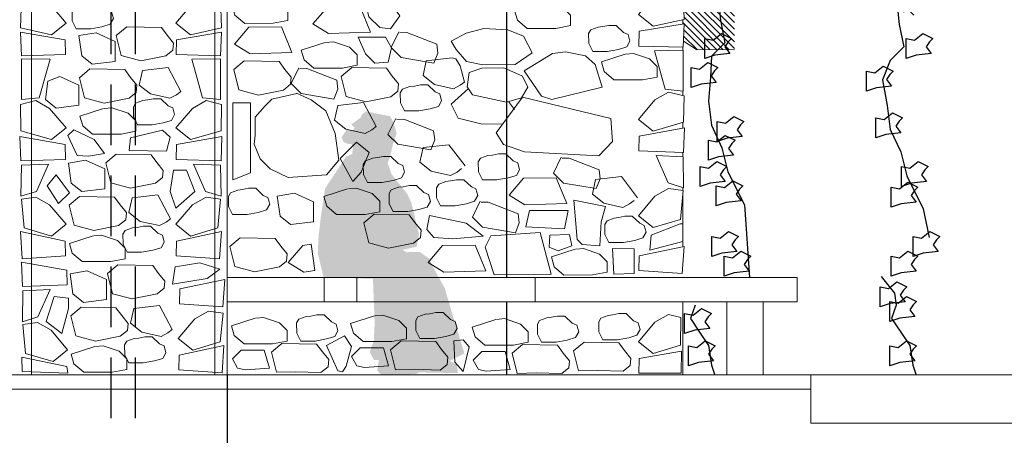
# Model space of a CAD drawing. Units: millimetres. Extents: x -1066 to 767, y -1235 to 140.
# Drawn here: x 161 to 165, y 49 to 51 of the extents above; entities that cross this region are included whole.
import ezdxf

# ---------------------------------------------------------------- set-up
doc = ezdxf.new("R2010")
doc.units = ezdxf.units.MM
doc.header["$MEASUREMENT"] = 0
doc.linetypes.add('HIDDEN', pattern=[0.375, 0.25, -0.125])
for name, color, linetype in [('HACH BUD IST.', 253, 'Continuous'), ('HACH BUD PROJ.', 252, 'Continuous'), ('P-widok podstawowy', 10, 'Continuous'), ('P_PRZEKRÓJ', 51, 'Continuous'), ('P_WIDOK', 12, 'Continuous'), ('W Zieleń', 80, 'Continuous'), ('ZIELEŃ PROJ', 3, 'Continuous'), ('ŚCIEŻKI', 2, 'Continuous')]:
    doc.layers.add(name, color=color, linetype=linetype)

msp = doc.modelspace()

# ---------------------------------------------------------------- hatches: boundary and pattern name
at = {"layer": 'HACH BUD PROJ.', "lineweight": -2}
h = msp.add_hatch(color=252, dxfattribs=at)
h.paths.add_polyline_path([(162.44206, 50.07052), (162.42507, 50.10774), (162.36059, 50.18889), (162.34357, 50.23626), (162.3537, 50.25997), (162.36379, 50.30739), (162.38065, 50.35819), (162.36703, 50.40556), (162.35344, 50.42924), (162.31617, 50.43596), (162.25518, 50.4494), (162.23827, 50.43584), (162.23151, 50.42228), (162.19429, 50.39514), (162.20787, 50.38162), (162.20111, 50.37145), (162.17401, 50.37141), (162.15373, 50.34092), (162.16392, 50.32062), (162.18426, 50.31388), (162.19442, 50.31389), (162.20121, 50.30036), (162.19787, 50.27327), (162.18433, 50.26648), (162.17279, 50.26261), (162.08631, 50.13092), (162.06955, 50.01917), (162.05952, 49.93452), (162.05624, 49.86342), (162.0801, 49.76528), (162.1912, 49.76175), (162.55545, 49.76231), (162.53054, 49.8066), (162.51694, 49.84043), (162.47592, 49.8698), (162.41989, 49.86831), (162.40475, 49.87795), (162.46353, 49.8912), (162.47275, 49.94193)])
h.paths.add_polyline_path([(162.57809, 49.72204), (162.55545, 49.76231), (162.1912, 49.76175), (162.28335, 49.75882), (162.2904, 49.57602), (162.28713, 49.50492), (162.27181, 49.46188), (162.6564, 49.46247), (162.61214, 49.60699)])
h.paths.add_polyline_path([(162.59888, 49.42077), (162.6598, 49.45133), (162.6564, 49.46247), (162.27181, 49.46188), (162.27026, 49.4575), (162.28725, 49.42367), (162.30757, 49.42371), (162.30087, 49.37969), (162.31532, 49.36528), (162.423, 49.36545), (162.46008, 49.36639), (162.47363, 49.37318), (162.63283, 49.37004), (162.62939, 49.40389)])
at = {"layer": 'W Zieleń', "linetype": 'Continuous', "lineweight": 0}
h = msp.add_hatch(dxfattribs=at)
h.set_pattern_fill('ANSI31', color=256, scale=0.15, angle=-104.14977, style=0)
h.set_pattern_definition([(315, (291.965548, 91.291948), (0.0132582521, 0.0132582521), [])])
h.paths.add_polyline_path([(163.55888, 53.1637), (163.55888, 53.15442), (163.56106, 53.15451), (163.56106, 53.09482), (163.55888, 53.09622), (163.55888, 52.97394), (163.56562, 52.94161), (163.55888, 52.90625), (163.55888, 52.72062), (163.56193, 52.70597), (163.55888, 52.70341), (163.55888, 52.34062), (163.56668, 52.30684), (163.55888, 52.27877), (163.55888, 52.20739), (163.57237, 52.20739), (163.57237, 52.04589), (163.55888, 52.0501), (163.55888, 51.99128), (163.56731, 51.98533), (163.57237, 51.93487), (163.55888, 51.92139), (163.55888, 51.78287), (163.56027, 51.77476), (163.55888, 51.70162), (163.55888, 51.64654), (163.5622, 51.64482), (163.55888, 51.56187), (163.55888, 51.37943), (163.56221, 51.37897), (163.56027, 51.26454), (163.55888, 51.26412), (163.55888, 51.24443), (163.56221, 51.24514), (163.56415, 51.14041), (163.55888, 51.14054), (163.55888, 51.12611), (163.56028, 51.12649), (163.56416, 50.96745), (163.55888, 50.96875), (163.55888, 50.95024), (163.56028, 50.95), (163.56416, 50.82781), (163.55888, 50.82665), (163.55888, 50.80896), (163.56416, 50.80984), (163.56131, 50.73871), (163.61551, 50.70326), (163.7715, 50.70302), (163.7715, 53.1637)])
h.paths.add_polyline_path([(164.08646, 52.80084), (163.97149, 53.0572), (163.97149, 51.03656), (164.26905, 50.93009), (164.51032, 50.84375), (164.31419, 51.23561), (164.51135, 51.18274), (164.51135, 52.3249), (164.10275, 52.78259)])
h.paths.add_polyline_path([(164.71134, 52.21651), (164.71134, 51.1291), (164.94273, 51.06704), (165.00361, 51.37218), (165.2512, 51.3573), (165.2512, 52.03712), (164.8907, 52.11435)])
h.paths.add_polyline_path([(165.45119, 51.99427), (165.45119, 51.72606), (165.57315, 51.75305), (165.57315, 51.96814)])
h.paths.add_polyline_path([(165.45119, 51.60515), (165.45119, 51.34529), (165.57315, 51.33796), (165.57315, 51.55982)])
h.paths.add_polyline_path([(165.76943, 51.92609), (165.76943, 51.79649), (165.85957, 51.81644), (165.85957, 51.90677)])
h.paths.add_polyline_path([(165.95228, 51.88691), (165.95228, 51.83696), (166.06563, 51.86204), (166.06563, 51.86263)])
h.paths.add_polyline_path([(165.76943, 51.48688), (165.76943, 51.32616), (165.85957, 51.32074), (165.85957, 51.45338)])
h.paths.add_polyline_path([(165.91315, 51.43347), (165.91315, 51.31752), (166.06563, 51.30836), (166.06563, 51.3768)])
h.paths.add_polyline_path([(166.08315, 51.37029), (166.08315, 51.30731), (166.17895, 51.30155), (166.17895, 51.33469)])

# ---------------------------------------------------------------- linework, layer by layer
at = {"layer": 'HACH BUD IST.', "linetype": 'Continuous', "lineweight": 0}
msp.add_lwpolyline([(163.56131, 50.73871), (163.61551, 50.70326), (163.7715, 50.70302)], dxfattribs=at)
at = {"layer": 'HACH BUD PROJ.', "linetype": 'Continuous', "lineweight": 0}
for p, q in [((163.22663, 50.548), (163.01974, 50.49706)), ((161.06548, 50.267), (161.02783, 50.3489)), ((161.41766, 50.37103), (161.28476, 50.34004)), ((160.94233, 50.14169), (160.9796, 50.1877)), ((160.9796, 50.1877), (161.03441, 50.11321)), ((161.44804, 50.11795), (161.46167, 50.20648)), ((161.46167, 50.20648), (161.51619, 50.20648)), ((161.51619, 50.20648), (161.55027, 50.11795)), ((160.98837, 50.06939), (160.94233, 50.14169)), ((161.03441, 50.11321), (160.98837, 50.06939)), ((161.39804, 50.10459), (161.4501, 50.006)), ((161.47189, 50.04984), (161.44804, 50.11795)), ((161.55027, 50.11795), (161.47189, 50.04984)), ((160.93765, 49.58303), (160.97122, 49.68591)), ((161.0294, 49.6792), (161.0294, 49.63671)), ((161.0294, 49.63671), (161.00255, 49.53383)), ((161.00255, 49.53383), (160.93765, 49.58303))]:
    msp.add_line(p, q, dxfattribs=at)
for points in [[(160.95179, 50.89318), (160.89556, 50.92529), (160.83593, 50.91492), (160.83204, 50.79272), (160.95982, 50.76473), (161.02007, 50.8129)], [(161.54008, 50.89318), (161.59631, 50.92529), (161.65594, 50.91492), (161.65983, 50.79272), (161.53205, 50.76473), (161.47179, 50.8129)], [(161.24731, 50.67879), (161.2265, 50.76159), (161.26956, 50.7974), (161.41291, 50.7947), (161.43637, 50.76256), (161.46275, 50.73042), (161.45987, 50.70116), (161.43065, 50.67772), (161.32812, 50.65715), (161.24731, 50.67879)], [(161.01657, 50.74395), (161.0182, 50.68282), (160.83593, 50.67779), (160.83204, 50.77476)], [(161.4753, 50.74395), (161.47367, 50.68282), (161.65594, 50.67779), (161.65983, 50.77476)], [(161.73125, 50.53789), (161.71044, 50.62069), (161.75349, 50.6565), (161.89685, 50.65379), (161.92031, 50.62165), (161.94669, 50.58952), (161.94381, 50.56026), (161.91459, 50.53681), (161.81206, 50.51624), (161.73125, 50.53789)], [(162.17361, 50.51037), (162.15279, 50.59317), (162.19585, 50.62898), (162.33921, 50.62628), (162.36266, 50.59413), (162.38905, 50.562), (162.38616, 50.53274), (162.35694, 50.50929), (162.25442, 50.48872), (162.17361, 50.51037)], [(162.67175, 50.55058), (162.67876, 50.6094), (162.73175, 50.62673), (162.82267, 50.62859), (162.89885, 50.5933), (162.92027, 50.548), (162.89552, 50.5051), (162.8331, 50.48689), (162.69255, 50.51679), (162.67175, 50.55058)], [(160.94458, 50.57327), (160.9944, 50.592), (161.0731, 50.5566), (161.0731, 50.47404), (160.97867, 50.46224), (160.93538, 50.49763)], [(161.09601, 50.50482), (161.0752, 50.58762), (161.11825, 50.62343), (161.26161, 50.62073), (161.28507, 50.58858), (161.31145, 50.55645), (161.30857, 50.52719), (161.27935, 50.50374), (161.17682, 50.48317), (161.09601, 50.50482)], [(160.95179, 50.46103), (160.89556, 50.49315), (160.83206, 50.47765), (160.834, 50.36904), (160.95982, 50.33259), (161.02007, 50.38075)], [(161.54008, 50.46103), (161.59631, 50.49315), (161.6598, 50.47765), (161.65787, 50.36904), (161.53205, 50.33259), (161.47179, 50.38075)], [(161.77877, 50.4839), (161.70663, 50.4839), (161.70663, 50.16673), (161.77877, 50.19557)], [(161.01657, 50.3118), (161.0182, 50.25067), (160.83401, 50.24433), (160.83013, 50.34518)], [(161.4753, 50.3118), (161.47367, 50.25067), (161.65786, 50.24433), (161.66174, 50.34518)], [(161.20444, 50.15383), (161.18363, 50.23663), (161.22669, 50.27244), (161.37004, 50.26974), (161.3935, 50.2376), (161.41988, 50.20546), (161.417, 50.17621), (161.38778, 50.15276), (161.28525, 50.13219), (161.20444, 50.15383)], [(160.94763, 50.23163), (160.83595, 50.22687), (160.83401, 50.09887), (160.89786, 50.11894)], [(161.54424, 50.23163), (161.65592, 50.22687), (161.65786, 50.09887), (161.59401, 50.11894)], [(161.05314, 49.97986), (161.03233, 50.06266), (161.07538, 50.09847), (161.21874, 50.09577), (161.2422, 50.06363), (161.26858, 50.03149), (161.2657, 50.00224), (161.23648, 49.97879), (161.13395, 49.95822), (161.05314, 49.97986)], [(163.44441, 50.09868), (163.50064, 50.13079), (163.56025, 50.12231), (163.549, 50.0038), (163.43638, 49.97023), (163.37613, 50.0184)], [(160.95179, 50.0636), (160.89556, 50.09571), (160.83595, 50.08723), (160.8472, 49.96872), (160.95982, 49.93515), (161.02007, 49.98332)], [(161.54008, 50.0636), (161.59631, 50.09571), (161.65592, 50.08723), (161.64467, 49.96872), (161.53205, 49.93515), (161.47179, 49.98332)], [(163.11046, 50.08238), (163.24085, 50.05632), (163.22259, 49.99377), (163.21738, 49.89474), (163.14436, 49.89995), (163.1235, 49.9208)], [(162.26673, 49.90697), (162.24591, 49.98977), (162.28897, 50.02558), (162.43233, 50.02288), (162.45578, 49.99074), (162.48217, 49.9586), (162.47929, 49.92934), (162.45006, 49.9059), (162.34754, 49.88533), (162.26673, 49.90697)], [(162.51585, 50.01984), (162.50542, 49.9625), (162.53411, 49.92862), (162.61235, 49.92341), (162.73753, 49.93383), (162.66711, 49.98856)], [(162.92791, 50.04069), (162.91225, 49.97292), (163.07134, 49.96511), (163.08699, 50.04069)], [(163.54859, 49.98596), (163.55888, 49.98596), (163.55888, 49.91232), (163.55888, 49.91232), (163.42341, 49.87649), (163.42863, 49.93905)], [(161.4753, 49.91437), (161.47367, 49.85324), (161.65204, 49.84091), (161.6598, 49.9534)], [(162.76882, 49.93644), (162.74536, 49.88953), (162.78186, 49.77485), (163.01657, 49.77746), (162.97224, 49.94947)], [(161.71471, 49.80953), (161.69389, 49.89233), (161.73695, 49.92814), (161.88031, 49.92544), (161.90377, 49.89329), (161.93015, 49.86116), (161.92727, 49.8319), (161.89804, 49.80845), (161.79552, 49.78788), (161.71471, 49.80953)], [(163.37963, 49.85349), (163.378, 49.79236), (163.55637, 49.78003), (163.56414, 49.89252)], [(161.21126, 49.69751), (161.19045, 49.78031), (161.2335, 49.81612), (161.37686, 49.81342), (161.40032, 49.78128), (161.4267, 49.74914), (161.42382, 49.71988), (161.3946, 49.69644), (161.29207, 49.67587), (161.21126, 49.69751)], [(161.46848, 49.80805), (161.57071, 49.82508), (161.65249, 49.79784), (161.60138, 49.76038), (161.45826, 49.73654)], [(160.9541, 49.71447), (160.84242, 49.70971), (160.84049, 49.58171), (160.90433, 49.60179)], [(161.05996, 49.52354), (161.03914, 49.60634), (161.0822, 49.64215), (161.22556, 49.63945), (161.24902, 49.6073), (161.2754, 49.57517), (161.27252, 49.54591), (161.24329, 49.52246), (161.14077, 49.50189), (161.05996, 49.52354)], [(163.44441, 49.57987), (163.50064, 49.61198), (163.55075, 49.5987), (163.549, 49.48499), (163.43638, 49.45142), (163.37613, 49.49959)], [(160.95827, 49.54644), (160.90204, 49.57855), (160.84242, 49.57007), (160.85368, 49.45156), (160.9663, 49.41799), (161.02655, 49.46616)], [(161.88605, 49.37393), (161.86523, 49.45673), (161.90829, 49.49254), (162.05165, 49.48984), (162.0751, 49.4577), (162.10149, 49.42556), (162.0986, 49.39631), (162.06938, 49.37286), (161.96363, 49.37589), (161.88605, 49.37393)], [(162.37671, 49.38384), (162.3559, 49.46664), (162.39896, 49.50245), (162.54231, 49.49975), (162.56577, 49.46761), (162.59215, 49.43547), (162.58927, 49.40621), (162.56005, 49.38277), (162.45429, 49.3858), (162.37671, 49.38384)], [(163.13005, 49.37889), (163.10924, 49.46169), (163.15229, 49.4975), (163.29565, 49.4948), (163.31911, 49.46265), (163.34549, 49.43052), (163.34261, 49.40126), (163.31339, 49.37781), (163.20763, 49.38085), (163.13005, 49.37889)], [(162.87729, 49.36898), (162.85647, 49.45178), (162.89953, 49.48759), (163.04289, 49.48489), (163.06634, 49.45275), (163.09273, 49.42061), (163.08985, 49.39135), (163.06062, 49.36791), (162.95487, 49.37094), (162.87729, 49.36898)], [(161.02305, 49.39721), (161.02663, 49.37045), (160.83981, 49.37688), (160.83854, 49.43624)]]:
    msp.add_lwpolyline(points, close=True, dxfattribs=at)
for points in [[(161.80107, 50.91783), (161.70348, 50.88609), (161.71503, 50.84592), (161.75529, 50.81153), (161.87302, 50.81171), (161.93331, 50.82329), (161.93324, 50.86635), (161.90161, 50.89789), (161.83552, 50.92075), (161.80394, 50.91783)], [(161.05382, 50.87884), (161.04475, 50.86335), (161.0454, 50.82205), (161.06155, 50.78914), (161.12164, 50.78914), (161.16782, 50.79755), (161.20153, 50.80786), (161.21468, 50.83134), (161.20731, 50.85918), (161.18824, 50.86795), (161.1578, 50.89691), (161.12745, 50.89691), (161.10292, 50.89175), (161.08352, 50.88982), (161.05382, 50.87884)], [(162.96403, 50.89674), (162.86644, 50.865), (162.87799, 50.82483), (162.91825, 50.79043), (163.03598, 50.79062), (163.09627, 50.80219), (163.0962, 50.84526), (163.06457, 50.87679), (162.99848, 50.89966), (162.9669, 50.89674)], [(161.77217, 50.79571), (161.71283, 50.72596), (161.77733, 50.68638), (161.94982, 50.69181), (161.90668, 50.79705), (161.77217, 50.79571)], [(162.73957, 50.79011), (162.6665, 50.77159), (162.60539, 50.7388), (162.62622, 50.7039), (162.66855, 50.65459), (162.73637, 50.64005), (162.86877, 50.64168), (162.93822, 50.69007), (162.90362, 50.75934), (162.83899, 50.78502), (162.73957, 50.79011)], [(163.18037, 50.78526), (163.1713, 50.76978), (163.17195, 50.72848), (163.1881, 50.69556), (163.24818, 50.69556), (163.29437, 50.70397), (163.32808, 50.71429), (163.34123, 50.73776), (163.33386, 50.76561), (163.31479, 50.77437), (163.28435, 50.80333), (163.254, 50.80333), (163.22947, 50.79817), (163.21007, 50.79624), (163.18037, 50.78526)], [(162.39007, 50.77715), (162.35801, 50.7114), (162.39931, 50.67092), (162.53451, 50.64774), (162.55046, 50.68879), (162.546, 50.72555), (162.42283, 50.77339), (162.3942, 50.7731)], [(162.08609, 50.73307), (161.9885, 50.70133), (162.00005, 50.66115), (162.04031, 50.62676), (162.15804, 50.62694), (162.21833, 50.63852), (162.21826, 50.68159), (162.18663, 50.71312), (162.12054, 50.73599), (162.08896, 50.73307)], [(162.60923, 50.66892), (162.50306, 50.65667), (162.48977, 50.59638), (162.53643, 50.55982), (162.61529, 50.5421), (162.64291, 50.55626), (162.66129, 50.57033)], [(162.60923, 50.66892), (162.6245, 50.66481), (162.64226, 50.63589), (162.65967, 50.56909)], [(163.32142, 50.68487), (163.22384, 50.65313), (163.23538, 50.61295), (163.27564, 50.57856), (163.39338, 50.57874), (163.45366, 50.59032), (163.45359, 50.63339), (163.42196, 50.66492), (163.35587, 50.68779), (163.32429, 50.68487)], [(161.97841, 50.6288), (161.94634, 50.56305), (161.98765, 50.52257), (162.12284, 50.49939), (162.13879, 50.54044), (162.13433, 50.5772), (162.01116, 50.62504), (161.98254, 50.62475)], [(162.40503, 50.54028), (162.39597, 50.52479), (162.39662, 50.48349), (162.41277, 50.45057), (162.47285, 50.45057), (162.51903, 50.45899), (162.55274, 50.4693), (162.5659, 50.49278), (162.55853, 50.52062), (162.53945, 50.52939), (162.50902, 50.55835), (162.47867, 50.55835), (162.45413, 50.55318), (162.43474, 50.55126), (162.40503, 50.54028)], [(161.97054, 50.52236), (161.86699, 50.49909), (161.8395, 50.47105), (161.79831, 50.42436), (161.79905, 50.35033), (161.79479, 50.31326), (161.81854, 50.25334), (161.8606, 50.21211), (161.93502, 50.17583), (162.09228, 50.18666), (162.14259, 50.24733), (162.12759, 50.35824), (162.08964, 50.45041), (162.02902, 50.49608), (161.96858, 50.52325)], [(162.67626, 50.54301), (162.60554, 50.47871), (162.63462, 50.42063), (162.73313, 50.39643), (162.81711, 50.39805)], [(163.26214, 50.41882), (162.89956, 50.50757), (162.7904, 50.361), (162.82064, 50.31283), (162.90658, 50.28259), (163.2134, 50.26579), (163.26944, 50.32459), (163.26214, 50.41882)], [(161.17457, 50.46109), (161.07698, 50.42936), (161.08853, 50.38918), (161.12879, 50.35479), (161.24653, 50.35497), (161.30681, 50.36655), (161.30674, 50.40962), (161.27511, 50.44115), (161.20902, 50.46402), (161.17744, 50.4611)], [(161.3061, 50.4828), (161.29704, 50.46731), (161.29769, 50.42601), (161.31384, 50.39309), (161.37392, 50.39309), (161.4201, 50.40151), (161.45381, 50.41182), (161.46697, 50.4353), (161.4596, 50.46314), (161.44052, 50.47191), (161.41009, 50.50087), (161.37974, 50.50087), (161.3552, 50.4957), (161.33581, 50.49378), (161.3061, 50.4828)], [(162.24484, 50.48485), (162.13866, 50.47261), (162.12538, 50.41231), (162.17203, 50.37576), (162.25089, 50.35804), (162.27852, 50.37219), (162.2969, 50.38626)], [(162.25274, 50.24539), (162.24367, 50.22991), (162.24432, 50.18861), (162.26047, 50.15569), (162.32056, 50.15569), (162.36674, 50.16411), (162.40045, 50.17442), (162.4136, 50.1979), (162.40623, 50.22574), (162.38716, 50.2345), (162.35672, 50.26346), (162.32637, 50.26346), (162.30184, 50.2583), (162.28244, 50.25637), (162.25274, 50.24539)], [(162.72607, 50.25576), (162.71701, 50.24027), (162.71766, 50.19897), (162.73381, 50.16605), (162.79389, 50.16605), (162.84007, 50.17447), (162.87378, 50.18478), (162.88694, 50.20826), (162.87957, 50.2361), (162.86049, 50.24487), (162.83006, 50.27383), (162.79971, 50.27383), (162.77517, 50.26866), (162.75578, 50.26674), (162.72607, 50.25576)], [(163.0583, 50.25976), (163.02624, 50.19401), (163.06754, 50.15353), (163.20274, 50.13035), (163.21868, 50.1714), (163.21423, 50.20816), (163.09105, 50.256), (163.06243, 50.25571)], [(163.30602, 50.18007), (163.19984, 50.16782), (163.18656, 50.10753), (163.23321, 50.07097), (163.31207, 50.05325), (163.3397, 50.06741), (163.35807, 50.08148)], [(163.30602, 50.18007), (163.37284, 50.09278)], [(162.35882, 50.12517), (162.34975, 50.10969), (162.3504, 50.06839), (162.36655, 50.03547), (162.42663, 50.03547), (162.47282, 50.04389), (162.50652, 50.0542), (162.51968, 50.07768), (162.51231, 50.10552), (162.49323, 50.11428), (162.4628, 50.14324), (162.43245, 50.14324), (162.40791, 50.13808), (162.38852, 50.13615), (162.35882, 50.12517)], [(162.55402, 50.14926), (162.54495, 50.13377), (162.5456, 50.09247), (162.56175, 50.05955), (162.62184, 50.05955), (162.66802, 50.06797), (162.70173, 50.07828), (162.71488, 50.10176), (162.70751, 50.1296), (162.68844, 50.13837), (162.658, 50.16733), (162.62765, 50.16733), (162.60312, 50.16216), (162.58372, 50.16024), (162.55402, 50.14926)], [(162.90317, 50.17301), (162.84383, 50.10327), (162.90833, 50.06368), (163.08081, 50.06912), (163.03768, 50.17436), (162.90317, 50.17301)], [(161.39804, 50.10459), (161.29187, 50.09234), (161.27859, 50.03205), (161.32524, 49.99549), (161.4041, 49.97777), (161.43172, 49.99193), (161.4501, 50.006)], [(161.69734, 50.1136), (161.68827, 50.09811), (161.68892, 50.05681), (161.70507, 50.0239), (161.76516, 50.0239), (161.81134, 50.03231), (161.84505, 50.04262), (161.8582, 50.0661), (161.85083, 50.09394), (161.83176, 50.10271), (161.80132, 50.13167), (161.77097, 50.13167), (161.74644, 50.12651), (161.72704, 50.12458), (161.69734, 50.1136)], [(162.17921, 50.12967), (162.08163, 50.09793), (162.09317, 50.05775), (162.13343, 50.02336), (162.25117, 50.02354), (162.31145, 50.03512), (162.31138, 50.07819), (162.27975, 50.10972), (162.21366, 50.13259), (162.18208, 50.12967)], [(162.72514, 50.07815), (162.69308, 50.01241), (162.73438, 49.97193), (162.86958, 49.94874), (162.88552, 49.9898), (162.88107, 50.02655), (162.75789, 50.07439), (162.72927, 50.07411)], [(163.24701, 49.99831), (163.23794, 49.98282), (163.23859, 49.94153), (163.25474, 49.90861), (163.31482, 49.90861), (163.36101, 49.91702), (163.39471, 49.92734), (163.40787, 49.95081), (163.4005, 49.97865), (163.38142, 49.98742), (163.35099, 50.01638), (163.32064, 50.01638), (163.2961, 50.01122), (163.27671, 50.00929), (163.24701, 49.99831)], [(161.1317, 49.93614), (161.03411, 49.9044), (161.04566, 49.86423), (161.08592, 49.82983), (161.20365, 49.83002), (161.26394, 49.84159), (161.26387, 49.88466), (161.23224, 49.91619), (161.16615, 49.93906), (161.13457, 49.93614)], [(161.26323, 49.95784), (161.25417, 49.94235), (161.25482, 49.90106), (161.27097, 49.86814), (161.33105, 49.86814), (161.37723, 49.87655), (161.41094, 49.88687), (161.4241, 49.91034), (161.41673, 49.93818), (161.39765, 49.94695), (161.36722, 49.97591), (161.33687, 49.97591), (161.31233, 49.97075), (161.29294, 49.96882), (161.26323, 49.95784)], [(162.57001, 49.89545), (162.51067, 49.8257), (162.57517, 49.78612), (162.74765, 49.79155), (162.70452, 49.89679), (162.57001, 49.89545)], [(163.11547, 49.88065), (163.01789, 49.84891), (163.02943, 49.80873), (163.06969, 49.77434), (163.18743, 49.77452), (163.24771, 49.7861), (163.24764, 49.82917), (163.21601, 49.8607), (163.14993, 49.88357), (163.11834, 49.88065)], [(162.4688, 49.60205), (162.45974, 49.58656), (162.46039, 49.54526), (162.47654, 49.51234), (162.53662, 49.51234), (162.5828, 49.52076), (162.61651, 49.53107), (162.62967, 49.55455), (162.62229, 49.58239), (162.60322, 49.59115), (162.57279, 49.62011), (162.54244, 49.62011), (162.5179, 49.61495), (162.4985, 49.61302), (162.4688, 49.60205)], [(163.22214, 49.59709), (163.21308, 49.5816), (163.21372, 49.54031), (163.22987, 49.50739), (163.28996, 49.50739), (163.33614, 49.5158), (163.36985, 49.52612), (163.383, 49.54959), (163.37563, 49.57743), (163.35656, 49.5862), (163.32612, 49.61516), (163.29577, 49.61516), (163.27124, 49.61), (163.25184, 49.60807), (163.22214, 49.59709)], [(161.79853, 49.59663), (161.70094, 49.5649), (161.71249, 49.52472), (161.75275, 49.49033), (161.87048, 49.49051), (161.93077, 49.50209), (161.9307, 49.54515), (161.89907, 49.57669), (161.83298, 49.59955), (161.8014, 49.59664)], [(161.97813, 49.59214), (161.96907, 49.57665), (161.96972, 49.53535), (161.98587, 49.50243), (162.04595, 49.50243), (162.09213, 49.51085), (162.12584, 49.52116), (162.139, 49.54464), (162.13163, 49.57248), (162.11255, 49.58125), (162.08212, 49.61021), (162.05177, 49.61021), (162.02723, 49.60504), (162.00783, 49.60312), (161.97813, 49.59214)], [(162.2892, 49.60654), (162.19161, 49.5748), (162.20316, 49.53463), (162.24341, 49.50023), (162.36115, 49.50042), (162.42143, 49.51199), (162.42137, 49.55506), (162.38973, 49.58659), (162.32365, 49.60946), (162.29207, 49.60654)], [(162.78977, 49.59168), (162.69219, 49.55994), (162.70373, 49.51976), (162.74399, 49.48537), (162.86173, 49.48555), (162.92201, 49.49713), (162.92194, 49.5402), (162.89031, 49.57173), (162.82422, 49.5946), (162.79264, 49.59168)], [(162.96938, 49.58718), (162.96031, 49.5717), (162.96096, 49.5304), (162.97711, 49.49748), (163.03719, 49.49748), (163.08338, 49.5059), (163.11708, 49.51621), (163.13024, 49.53969), (163.12287, 49.56753), (163.10379, 49.57629), (163.07336, 49.60525), (163.04301, 49.60525), (163.01847, 49.60009), (162.99908, 49.59816), (162.96938, 49.58718)], [(161.27005, 49.50152), (161.26099, 49.48603), (161.26164, 49.44473), (161.27779, 49.41181), (161.33787, 49.41181), (161.38405, 49.42023), (161.41776, 49.43054), (161.43092, 49.45402), (161.42354, 49.48186), (161.40447, 49.49063), (161.37404, 49.51959), (161.34368, 49.51959), (161.31915, 49.51442), (161.29975, 49.5125), (161.27005, 49.50152)], [(161.13852, 49.47981), (161.04093, 49.44808), (161.05248, 49.4079), (161.09273, 49.37351), (161.21047, 49.37369), (161.27075, 49.38527), (161.27069, 49.42834), (161.23905, 49.45987), (161.17297, 49.48274), (161.14139, 49.47982)]]:
    msp.add_lwpolyline(points, dxfattribs=at)
at = {"layer": 'P-widok podstawowy'}
for p, q in [((162.83375, 53.1637), (162.83375, 49.7637)), ((162.83375, 49.6637), (162.83375, 49.3637))]:
    msp.add_line(p, q, dxfattribs=at)
at = {"layer": 'P-widok podstawowy', "linetype": 'ByBlock', "lineweight": 0, "ltscale": 5}
msp.add_lwpolyline([(162.21664, 49.7637), (162.21664, 49.6637), (162.95098, 49.6637), (162.95098, 49.7637), (162.21664, 49.7637)], dxfattribs=at)
at = {"layer": 'P_PRZEKRÓJ', "color": 1, "linetype": 'HIDDEN'}
for p, q in [((161.20538, 47.30926), (161.20538, 53.77998)), ((161.30538, 47.30926), (161.30538, 53.77998))]:
    msp.add_line(p, q, dxfattribs=at)
at = {"layer": 'P_PRZEKRÓJ', "linetype": 'ByBlock', "lineweight": 0, "ltscale": 5}
for p, q in [((165.22182, 49.3637), (156.92097, 49.3637)), ((160.93618, 49.3037), (153.25562, 49.3037)), ((164.08584, 49.3037), (160.93618, 49.3037))]:
    msp.add_line(p, q, dxfattribs=at)
at = {"layer": 'P_PRZEKRÓJ'}
msp.add_line((161.68262, 49.3637), (161.68262, 47.08118), dxfattribs=at)
at = {"layer": 'P_PRZEKRÓJ', "linetype": 'ByBlock', "lineweight": 0, "ltscale": 5}
msp.add_lwpolyline([(164.08584, 49.1637), (164.08584, 49.3637), (160.93618, 49.3637)], dxfattribs=at)
at = {"layer": 'P_WIDOK', "linetype": 'Continuous', "lineweight": 0}
for p, q in [((163.55888, 50.82665), (163.55888, 50.80896)), ((163.55888, 50.71291), (163.55888, 50.70084)), ((161.49297, 50.53095), (161.44091, 50.62955)), ((163.55888, 50.53227), (163.55888, 50.51401)), ((162.2969, 50.38626), (162.24484, 50.48485)), ((163.55888, 50.40316), (163.55888, 50.37897)), ((161.02783, 50.3489), (161.05219, 50.37325)), ((161.05219, 50.37325), (161.13636, 50.3334)), ((161.44868, 50.34226), (161.41766, 50.37103)), ((161.43317, 50.28471), (161.44868, 50.34226)), ((161.13636, 50.3334), (161.17845, 50.27585)), ((161.28476, 50.34004), (161.28033, 50.28692)), ((161.11199, 50.26478), (161.06548, 50.267)), ((161.17845, 50.27585), (161.11199, 50.26478)), ((161.28033, 50.28692), (161.43317, 50.28471)), ((163.55888, 50.27952), (163.55888, 50.26201)), ((163.55888, 50.13499), (163.55888, 50.1225)), ((163.55888, 50.10784), (163.55888, 49.98737)), ((163.55888, 49.91232), (163.55888, 49.89141)), ((162.08262, 49.7637), (164.03012, 49.7637)), ((164.03012, 49.6637), (164.03012, 49.7637)), ((160.97122, 49.68591), (161.0294, 49.6792)), ((162.08262, 49.6637), (164.03012, 49.6637)), ((163.55888, 49.6637), (163.55888, 49.3637)), ((163.73953, 49.6637), (163.73953, 49.3637)), ((163.88953, 49.6637), (163.88953, 49.3637)), ((161.40486, 49.64827), (161.45692, 49.54967)), ((162.80881, 49.3637), (166.27439, 49.3637)), ((164.15392, 49.3637), (165.9621, 49.3637))]:
    msp.add_line(p, q, dxfattribs=at)
for points in [[(163.44441, 50.92826), (163.50064, 50.96037), (163.56028, 50.95), (163.56416, 50.82781), (163.43638, 50.79981), (163.37613, 50.84798)], [(162.24719, 50.92162), (162.35028, 50.902), (162.39446, 50.84313), (162.35519, 50.78917), (162.31101, 50.79407), (162.26683, 50.83822)], [(163.37963, 50.77903), (163.378, 50.7179), (163.56028, 50.71287), (163.56416, 50.80984)], [(161.07261, 50.76091), (161.14343, 50.77271), (161.22213, 50.73732), (161.22213, 50.65475), (161.1277, 50.64295), (161.08442, 50.67834)], [(162.22265, 50.75483), (162.33556, 50.75483), (162.3601, 50.71067), (162.34537, 50.6518), (162.29137, 50.6469), (162.2521, 50.68614)], [(160.95433, 50.66384), (160.83595, 50.66578), (160.83595, 50.49704), (160.90969, 50.5048)], [(161.53754, 50.66384), (161.65592, 50.66578), (161.65592, 50.49704), (161.58218, 50.5048)], [(163.44187, 50.69893), (163.56025, 50.70086), (163.56025, 50.53213), (163.48651, 50.53988)], [(163.44441, 50.49611), (163.50064, 50.52823), (163.56414, 50.51273), (163.5622, 50.40412), (163.43638, 50.36767), (163.37613, 50.41583)], [(163.37963, 50.34688), (163.378, 50.28575), (163.56219, 50.27941), (163.56607, 50.38026)], [(162.14878, 50.2552), (162.20114, 50.16008), (162.23445, 50.19813), (162.26777, 50.27898), (162.21541, 50.32179)], [(163.44857, 50.26671), (163.56025, 50.26195), (163.56219, 50.13395), (163.49834, 50.15403)], [(161.02974, 50.23596), (161.10056, 50.24775), (161.17926, 50.21236), (161.17926, 50.1298), (161.08483, 50.118), (161.04155, 50.15339)], [(161.88949, 50.09995), (161.96031, 50.11174), (162.03901, 50.07635), (162.03901, 49.99379), (161.94457, 49.98199), (161.90129, 50.01738)], [(161.01657, 49.91437), (161.0182, 49.85324), (160.83983, 49.84091), (160.83206, 49.9534)], [(163.01136, 49.93905), (163.0922, 49.94165), (163.10263, 49.89474), (163.04526, 49.87389), (163.00875, 49.88953)], [(163.26954, 49.88432), (163.35821, 49.8817), (163.35821, 49.78006), (163.27475, 49.77746)], [(161.02305, 49.79464), (161.02468, 49.73351), (160.84049, 49.72717), (160.83661, 49.82802)], [(161.03656, 49.77963), (161.10738, 49.79143), (161.18608, 49.75604), (161.18608, 49.67347), (161.09164, 49.66167), (161.04836, 49.69706)], [(161.48893, 49.71685), (161.4873, 49.65572), (161.66567, 49.6434), (161.67344, 49.75589)], [(161.55031, 49.59365), (161.60653, 49.62577), (161.66615, 49.61728), (161.65489, 49.49878), (161.54227, 49.46521), (161.48202, 49.51338)], [(162.09177, 49.48367), (162.1666, 49.52426), (162.19439, 49.47939), (162.17301, 49.39821), (162.15805, 49.37471), (162.1388, 49.37898)], [(162.65437, 49.37741), (162.62088, 49.41505), (162.61669, 49.5029), (162.65437, 49.50708), (162.67948, 49.4778)], [(161.48552, 49.44442), (161.48389, 49.38329), (161.66227, 49.37097), (161.67003, 49.48345)], [(161.70506, 49.42898), (161.74049, 49.46438), (161.83612, 49.46438), (161.85737, 49.39005), (161.75819, 49.38297), (161.72632, 49.39005)], [(162.19573, 49.43889), (162.23116, 49.47429), (162.32678, 49.47429), (162.34804, 49.39996), (162.24886, 49.39288), (162.21699, 49.39996)], [(162.69631, 49.42403), (162.73173, 49.45943), (162.82736, 49.45943), (162.84861, 49.38509), (162.74943, 49.37802), (162.71756, 49.38509)], [(163.37963, 49.43064), (163.378, 49.36951), (163.55235, 49.37043), (163.5535, 49.46068)]]:
    msp.add_lwpolyline(points, close=True, dxfattribs=at)
for points in [[(162.0956, 50.8787), (162.03626, 50.80895), (162.10076, 50.76937), (162.27325, 50.7748), (162.23011, 50.88004), (162.0956, 50.8787)], [(163.02192, 50.68683), (162.90619, 50.61584), (162.9771, 50.51181), (163.01974, 50.49706)], [(163.22663, 50.548), (163.1984, 50.64243), (163.15825, 50.67731), (163.07626, 50.69474), (163.02192, 50.68683)], [(161.44091, 50.62955), (161.33474, 50.6173), (161.32146, 50.55701), (161.36811, 50.52045), (161.44697, 50.50273), (161.47459, 50.51689), (161.49297, 50.53095)], [(162.86636, 50.45686), (162.84187, 50.48883)], [(162.37722, 50.41979), (162.34516, 50.35405), (162.38646, 50.31357), (162.52166, 50.29038), (162.53761, 50.33144), (162.53315, 50.36819), (162.40997, 50.41603), (162.38135, 50.41575)], [(162.59638, 50.31157), (162.4902, 50.29932), (162.47692, 50.23903), (162.52357, 50.20247), (162.60243, 50.18475), (162.63006, 50.19891), (162.64844, 50.21298)], [(162.59638, 50.31157), (162.6632, 50.22428)], [(161.99414, 49.89603), (161.9348, 49.82629), (161.9993, 49.7867), (162.04364, 49.7934), (162.02955, 49.90133), (161.99414, 49.89603)], [(161.68262, 49.7637), (162.08262, 49.7637), (162.08262, 49.6637), (161.68262, 49.6637)], [(161.40486, 49.64827), (161.29868, 49.63602), (161.2854, 49.57573), (161.33205, 49.53917), (161.41091, 49.52145), (161.43854, 49.53561), (161.45692, 49.54967)]]:
    msp.add_lwpolyline(points, dxfattribs=at)
at = {"layer": 'ZIELEŃ PROJ'}
for points in [[(163.70155, 50.9478), (163.71392, 50.82414), (163.73249, 50.7314), (163.6768, 50.67576), (163.67247, 50.58941), (163.66442, 50.49028), (163.6768, 50.39135), (163.72011, 50.29861), (163.74486, 50.19969), (163.81292, 50.06367), (163.83381, 49.76399)], [(164.43719, 50.93107), (164.44956, 50.80741), (164.46813, 50.71467), (164.41244, 50.65903), (164.3815, 50.57865), (164.40007, 50.47354), (164.41244, 50.37462), (164.45575, 50.28188), (164.4805, 50.18296), (164.54857, 50.04694), (164.57332, 49.92852)], [(164.37532, 49.76777), (164.431, 49.69976), (164.43719, 49.65029), (164.41863, 49.59465), (164.45575, 49.539), (164.49288, 49.48336), (164.50525, 49.40298), (164.51763, 49.36589)], [(163.60945, 49.65029), (163.60945, 49.65029), (163.60945, 49.65029), (163.59089, 49.59465), (163.62801, 49.539), (163.66513, 49.48336), (163.67751, 49.40298), (163.68988, 49.36589)]]:
    msp.add_lwpolyline(points, dxfattribs=at)
for points in [[(163.64998, 50.66638), (163.64998, 50.74868), (163.6843, 50.74183), (163.71862, 50.76926), (163.75981, 50.74868), (163.74608, 50.73497), (163.73235, 50.71439), (163.75294, 50.68696), (163.69117, 50.6801)], [(164.47773, 50.66638), (164.47773, 50.74868), (164.51205, 50.74183), (164.54637, 50.76926), (164.58755, 50.74868), (164.57382, 50.73497), (164.5601, 50.71439), (164.58068, 50.68696), (164.51891, 50.6801)], [(163.59386, 50.54765), (163.59386, 50.62995), (163.62818, 50.62309), (163.6625, 50.65053), (163.70369, 50.62995), (163.68996, 50.61624), (163.67623, 50.59566), (163.69682, 50.56823), (163.63505, 50.56137)], [(164.31457, 50.53212), (164.31457, 50.61442), (164.34889, 50.60756), (164.38321, 50.63499), (164.42439, 50.61442), (164.41066, 50.6007), (164.39693, 50.58013), (164.41752, 50.55269), (164.35575, 50.54583)], [(163.70001, 50.32493), (163.70001, 50.40723), (163.73433, 50.40037), (163.76865, 50.42781), (163.80983, 50.40723), (163.7961, 50.39351), (163.78237, 50.37294), (163.80296, 50.3455), (163.74119, 50.33864)], [(164.35296, 50.34031), (164.35296, 50.42261), (164.38728, 50.41575), (164.4216, 50.44319), (164.46278, 50.42261), (164.44905, 50.40889), (164.43532, 50.38832), (164.45591, 50.36088), (164.39414, 50.35403)], [(163.66462, 50.24715), (163.66462, 50.32945), (163.69894, 50.3226), (163.73326, 50.35003), (163.77445, 50.32945), (163.76072, 50.31574), (163.74699, 50.29516), (163.76758, 50.26773), (163.70581, 50.26087)], [(163.63079, 50.13891), (163.63079, 50.22121), (163.66511, 50.21436), (163.69943, 50.24179), (163.74061, 50.22121), (163.72688, 50.2075), (163.71316, 50.18692), (163.73375, 50.15949), (163.67197, 50.15263)], [(164.45853, 50.13891), (164.45853, 50.22121), (164.49285, 50.21436), (164.52717, 50.24179), (164.56836, 50.22121), (164.55463, 50.2075), (164.5409, 50.18692), (164.56149, 50.15949), (164.49972, 50.15263)], [(163.69647, 50.05978), (163.69647, 50.14209), (163.73079, 50.13523), (163.76511, 50.16266), (163.80629, 50.14209), (163.79256, 50.12837), (163.77883, 50.10779), (163.79942, 50.08036), (163.73765, 50.0735)], [(164.41625, 50.05416), (164.41625, 50.13646), (164.45057, 50.12961), (164.48489, 50.15704), (164.52607, 50.13646), (164.51234, 50.12275), (164.49861, 50.10217), (164.5192, 50.07474), (164.45743, 50.06788)], [(163.67878, 49.8512), (163.67878, 49.9335), (163.7131, 49.92664), (163.74742, 49.95408), (163.7886, 49.9335), (163.77487, 49.91979), (163.76114, 49.89921), (163.78173, 49.87178), (163.71996, 49.86492)], [(164.50652, 49.8512), (164.50652, 49.9335), (164.54084, 49.92664), (164.57516, 49.95408), (164.61634, 49.9335), (164.60262, 49.91979), (164.58889, 49.89921), (164.60948, 49.87178), (164.54771, 49.86492)], [(163.72859, 49.77031), (163.72859, 49.85261), (163.76291, 49.84575), (163.79723, 49.87319), (163.83842, 49.85261), (163.82469, 49.8389), (163.81096, 49.81832), (163.83155, 49.79089), (163.76978, 49.78403)], [(164.41625, 49.77002), (164.41625, 49.85232), (164.45057, 49.84546), (164.48489, 49.87289), (164.52607, 49.85232), (164.51234, 49.8386), (164.49861, 49.81802), (164.5192, 49.79059), (164.45743, 49.78373)], [(164.37111, 49.64373), (164.37111, 49.72603), (164.40543, 49.71917), (164.43975, 49.74661), (164.48093, 49.72603), (164.4672, 49.71231), (164.45347, 49.69174), (164.47406, 49.6643), (164.41229, 49.65744)], [(164.41054, 49.58267), (164.41054, 49.66497), (164.44486, 49.65811), (164.47918, 49.68555), (164.52036, 49.66497), (164.50664, 49.65126), (164.49291, 49.63068), (164.5135, 49.60324), (164.45173, 49.59639)], [(163.56655, 49.53309), (163.56655, 49.61539), (163.60087, 49.60853), (163.63519, 49.63596), (163.67637, 49.61539), (163.66264, 49.60167), (163.64891, 49.58109), (163.6695, 49.55366), (163.60773, 49.5468)], [(163.5828, 49.40045), (163.5828, 49.48275), (163.61712, 49.4759), (163.65144, 49.50333), (163.69262, 49.48275), (163.67889, 49.46904), (163.66517, 49.44846), (163.68576, 49.42103), (163.62398, 49.41417)], [(164.41054, 49.40045), (164.41054, 49.48275), (164.44486, 49.4759), (164.47918, 49.50333), (164.52036, 49.48275), (164.50664, 49.46904), (164.49291, 49.44846), (164.5135, 49.42103), (164.45173, 49.41417)]]:
    msp.add_lwpolyline(points, close=True, dxfattribs=at)
at = {"layer": 'ŚCIEŻKI', "linetype": 'Continuous', "lineweight": 0}
for p, q in [((161.63262, 49.3637), (161.63262, 53.2137)), ((161.68262, 49.3637), (161.68262, 51.8637)), ((162.80881, 49.3637), (153.25562, 49.3637))]:
    msp.add_line(p, q, dxfattribs=at)
for points in [[(160.87815, 49.3637), (160.87815, 53.8637)], [(165.22182, 49.1637), (164.0857, 49.1637)]]:
    msp.add_lwpolyline(points, dxfattribs=at)
at = {"layer": 'ŚCIEŻKI', "linetype": 'ByBlock', "lineweight": 0, "ltscale": 5}
msp.add_lwpolyline([(161.68262, 49.7637), (162.21664, 49.7637), (162.21664, 49.6637), (161.68262, 49.6637), (161.68262, 49.7637)], dxfattribs=at)

doc.saveas('drawing.dxf')
